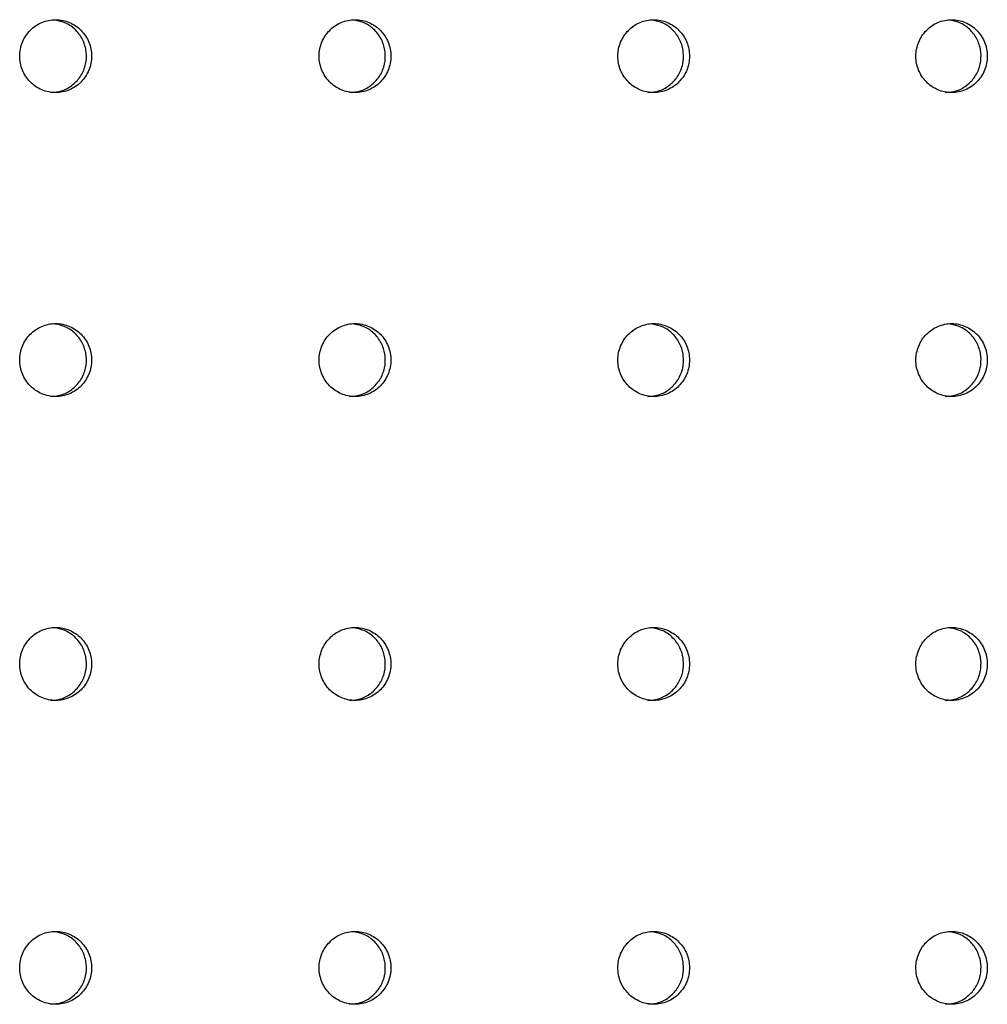
# Model space of a CAD drawing. Units: millimetres. Extents: x 26822 to 31767, y 9530 to 24486.
# Drawn here: x 30021 to 30037, y 10513 to 10529 of the extents above; entities that cross this region are included whole.
import ezdxf

# ---------------------------------------------------------------- set-up
doc = ezdxf.new("R2010")
doc.units = ezdxf.units.MM
doc.layers.get('0').update_dxf_attribs({"lineweight": 30})

msp = doc.modelspace()

# ---------------------------------------------------------------- linework, layer by layer
at = {"color": 7, "linetype": 'Continuous', "lineweight": 25}
for points, knots in [([(30021.29255, 10528.22462), (30021.33162, 10528.22462), (30021.37003, 10528.22851), (30021.44561, 10528.24375), (30021.48316, 10528.25529), (30021.55477, 10528.2854), (30021.58873, 10528.30383), (30021.653, 10528.34738), (30021.68343, 10528.37272), (30021.73797, 10528.42808), (30021.76244, 10528.45829), (30021.80566, 10528.52388), (30021.82403, 10528.5588), (30021.85351, 10528.631), (30021.86486, 10528.6688), (30021.88004, 10528.74625), (30021.8838, 10528.78518), (30021.88384, 10528.86344), (30021.88, 10528.90319), (30021.86492, 10528.98014), (30021.85376, 10529.01754), (30021.82417, 10529.09018), (30021.80566, 10529.12532), (30021.76286, 10529.19035), (30021.73844, 10529.22066), (30021.68328, 10529.27669), (30021.65335, 10529.30157), (30021.58932, 10529.34504), (30021.55478, 10529.36382), (30021.48313, 10529.39396), (30021.44627, 10529.40531), (30021.37051, 10529.42067), (30021.33132, 10529.4246), (30021.25414, 10529.42463), (30021.21579, 10529.42085), (30021.13956, 10529.40553), (30021.10216, 10529.39402), (30021.03097, 10529.36416), (30020.99665, 10529.34562), (30020.93185, 10529.30175), (30020.90204, 10529.27692), (30020.84745, 10529.22165), (30020.82246, 10529.19082), (30020.77944, 10529.12557), (30020.76125, 10529.09112), (30020.73153, 10529.01858), (30020.7201, 10528.98042), (30020.70501, 10528.90372), (30020.70115, 10528.86478), (30020.70107, 10528.78565), (30020.70488, 10528.74649), (30020.71984, 10528.66982), (30020.73114, 10528.63179), (30020.76081, 10528.559), (30020.77896, 10528.52452), (30020.82178, 10528.45932), (30020.84674, 10528.4284), (30020.90131, 10528.37296), (30020.93106, 10528.34811), (30020.99557, 10528.30426), (30021.03007, 10528.28553), (30021.13679, 10528.24055), (30021.21442, 10528.22462), (30021.29255, 10528.22462)], [0, 0, 0, 0, 0.03125, 0.03125, 0.0625, 0.0625, 0.09375, 0.09375, 0.125, 0.125, 0.15625, 0.15625, 0.1875, 0.1875, 0.21875, 0.21875, 0.25, 0.25, 0.28125, 0.28125, 0.3125, 0.3125, 0.34375, 0.34375, 0.375, 0.375, 0.40625, 0.40625, 0.4375, 0.4375, 0.46875, 0.46875, 0.5, 0.5, 0.53125, 0.53125, 0.5625, 0.5625, 0.59375, 0.59375, 0.625, 0.625, 0.65625, 0.65625, 0.6875, 0.6875, 0.71875, 0.71875, 0.75, 0.75, 0.78125, 0.78125, 0.8125, 0.8125, 0.84375, 0.84375, 0.875, 0.875, 0.90625, 0.90625, 0.9375, 0.9375, 1, 1, 1, 1]), ([(30021.20798, 10528.22462), (30021.27447, 10528.23125), (30021.40747, 10528.24451), (30021.58444, 10528.34794), (30021.71897, 10528.50024), (30021.7959, 10528.69045), (30021.80653, 10528.89532), (30021.74976, 10529.09273), (30021.63167, 10529.25833), (30021.47118, 10529.37752), (30021.34576, 10529.40412), (30021.28572, 10529.41685)], [0, 0, 0, 0, 0.11212596, 0.22425191, 0.33637795, 0.44850404, 0.56063003, 0.67275592, 0.78488187, 0.89700793, 1, 1, 1, 1]), ([(30026.21817, 10528.22462), (30026.25715, 10528.22462), (30026.29548, 10528.22851), (30026.37088, 10528.24375), (30026.40835, 10528.25529), (30026.4798, 10528.2854), (30026.51368, 10528.30383), (30026.57781, 10528.34738), (30026.60817, 10528.37272), (30026.66259, 10528.42808), (30026.68701, 10528.45829), (30026.73013, 10528.52388), (30026.74846, 10528.5588), (30026.77788, 10528.631), (30026.7892, 10528.6688), (30026.80435, 10528.74625), (30026.80809, 10528.78518), (30026.80813, 10528.86344), (30026.80431, 10528.90319), (30026.78926, 10528.98014), (30026.77812, 10529.01754), (30026.7486, 10529.09018), (30026.73013, 10529.12532), (30026.68743, 10529.19035), (30026.66306, 10529.22066), (30026.60802, 10529.27669), (30026.57816, 10529.30157), (30026.51428, 10529.34504), (30026.47982, 10529.36382), (30026.40832, 10529.39396), (30026.37154, 10529.40531), (30026.29596, 10529.42067), (30026.25686, 10529.4246), (30026.17984, 10529.42463), (30026.14157, 10529.42085), (30026.06552, 10529.40553), (30026.0282, 10529.39402), (30025.95717, 10529.36416), (30025.92292, 10529.34562), (30025.85826, 10529.30175), (30025.82852, 10529.27692), (30025.77406, 10529.22165), (30025.74912, 10529.19082), (30025.70619, 10529.12557), (30025.68804, 10529.09112), (30025.65839, 10529.01858), (30025.64698, 10528.98042), (30025.63192, 10528.90372), (30025.62807, 10528.86478), (30025.628, 10528.78565), (30025.6318, 10528.74649), (30025.64672, 10528.66982), (30025.658, 10528.63179), (30025.6876, 10528.559), (30025.70571, 10528.52452), (30025.74844, 10528.45932), (30025.77335, 10528.4284), (30025.82779, 10528.37296), (30025.85748, 10528.34811), (30025.92184, 10528.30426), (30025.95627, 10528.28553), (30026.06276, 10528.24055), (30026.14021, 10528.22462), (30026.21817, 10528.22462)], [0, 0, 0, 0, 0.03125, 0.03125, 0.0625, 0.0625, 0.09375, 0.09375, 0.125, 0.125, 0.15625, 0.15625, 0.1875, 0.1875, 0.21875, 0.21875, 0.25, 0.25, 0.28125, 0.28125, 0.3125, 0.3125, 0.34375, 0.34375, 0.375, 0.375, 0.40625, 0.40625, 0.4375, 0.4375, 0.46875, 0.46875, 0.5, 0.5, 0.53125, 0.53125, 0.5625, 0.5625, 0.59375, 0.59375, 0.625, 0.625, 0.65625, 0.65625, 0.6875, 0.6875, 0.71875, 0.71875, 0.75, 0.75, 0.78125, 0.78125, 0.8125, 0.8125, 0.84375, 0.84375, 0.875, 0.875, 0.90625, 0.90625, 0.9375, 0.9375, 1, 1, 1, 1]), ([(30026.12744, 10528.22462), (30026.19379, 10528.23125), (30026.32649, 10528.24451), (30026.50307, 10528.34794), (30026.6373, 10528.50024), (30026.71405, 10528.69045), (30026.72466, 10528.89532), (30026.66801, 10529.09273), (30026.55019, 10529.25832), (30026.39041, 10529.37731), (30026.26568, 10529.40386), (30026.20618, 10529.41652)], [0, 0, 0, 0, 0.11220307, 0.22440613, 0.33660928, 0.44881248, 0.56101558, 0.67321858, 0.78542164, 0.89762481, 1, 1, 1, 1]), ([(30031.13244, 10528.22462), (30031.17133, 10528.22462), (30031.20956, 10528.22851), (30031.28479, 10528.24375), (30031.32217, 10528.25529), (30031.39344, 10528.2854), (30031.42725, 10528.30383), (30031.49122, 10528.34738), (30031.52151, 10528.37272), (30031.5758, 10528.42808), (30031.60016, 10528.45829), (30031.64318, 10528.52388), (30031.66146, 10528.5588), (30031.69081, 10528.631), (30031.7021, 10528.6688), (30031.71721, 10528.74625), (30031.72095, 10528.78518), (30031.72099, 10528.86344), (30031.71717, 10528.90319), (30031.70216, 10528.98014), (30031.69105, 10529.01754), (30031.6616, 10529.09018), (30031.64317, 10529.12532), (30031.60058, 10529.19035), (30031.57626, 10529.22066), (30031.52136, 10529.27669), (30031.49157, 10529.30157), (30031.42784, 10529.34504), (30031.39346, 10529.36382), (30031.32213, 10529.39396), (30031.28545, 10529.40531), (30031.21004, 10529.42067), (30031.17103, 10529.4246), (30031.09421, 10529.42463), (30031.05603, 10529.42085), (30030.98015, 10529.40553), (30030.94293, 10529.39402), (30030.87206, 10529.36416), (30030.8379, 10529.34562), (30030.77339, 10529.30175), (30030.74372, 10529.27692), (30030.68938, 10529.22165), (30030.6645, 10529.19082), (30030.62168, 10529.12557), (30030.60357, 10529.09112), (30030.57399, 10529.01858), (30030.56261, 10528.98042), (30030.54759, 10528.90372), (30030.54374, 10528.86478), (30030.54367, 10528.78565), (30030.54746, 10528.74649), (30030.56235, 10528.66982), (30030.5736, 10528.63179), (30030.60313, 10528.559), (30030.6212, 10528.52452), (30030.66383, 10528.45932), (30030.68868, 10528.4284), (30030.74299, 10528.37296), (30030.7726, 10528.34811), (30030.83682, 10528.30426), (30030.87117, 10528.28553), (30030.9774, 10528.24055), (30031.05466, 10528.22462), (30031.13244, 10528.22462)], [0, 0, 0, 0, 0.03125, 0.03125, 0.0625, 0.0625, 0.09375, 0.09375, 0.125, 0.125, 0.15625, 0.15625, 0.1875, 0.1875, 0.21875, 0.21875, 0.25, 0.25, 0.28125, 0.28125, 0.3125, 0.3125, 0.34375, 0.34375, 0.375, 0.375, 0.40625, 0.40625, 0.4375, 0.4375, 0.46875, 0.46875, 0.5, 0.5, 0.53125, 0.53125, 0.5625, 0.5625, 0.59375, 0.59375, 0.625, 0.625, 0.65625, 0.65625, 0.6875, 0.6875, 0.71875, 0.71875, 0.75, 0.75, 0.78125, 0.78125, 0.8125, 0.8125, 0.84375, 0.84375, 0.875, 0.875, 0.90625, 0.90625, 0.9375, 0.9375, 1, 1, 1, 1]), ([(30031.03557, 10528.22462), (30031.10176, 10528.23125), (30031.23414, 10528.24451), (30031.4103, 10528.34794), (30031.54421, 10528.50024), (30031.62078, 10528.69045), (30031.63136, 10528.89532), (30031.57485, 10529.09274), (30031.4573, 10529.25831), (30031.29827, 10529.37711), (30031.17425, 10529.40359), (30031.11529, 10529.41618)], [0, 0, 0, 0, 0.11228064, 0.22456128, 0.336842, 0.44912277, 0.56140344, 0.67368402, 0.78596465, 0.89824539, 1, 1, 1, 1]), ([(30036.03459, 10528.22462), (30036.07338, 10528.22462), (30036.11152, 10528.22851), (30036.18656, 10528.24375), (30036.22384, 10528.25529), (30036.29493, 10528.2854), (30036.32865, 10528.30383), (30036.39246, 10528.34738), (30036.42267, 10528.37272), (30036.47682, 10528.42808), (30036.50112, 10528.45829), (30036.54403, 10528.52388), (30036.56226, 10528.5588), (30036.59153, 10528.631), (30036.6028, 10528.6688), (30036.61787, 10528.74625), (30036.6216, 10528.78518), (30036.62164, 10528.86344), (30036.61783, 10528.90319), (30036.60286, 10528.98014), (30036.59178, 10529.01754), (30036.5624, 10529.09018), (30036.54402, 10529.12532), (30036.50154, 10529.19035), (30036.47728, 10529.22066), (30036.42252, 10529.27669), (30036.39281, 10529.30157), (30036.32924, 10529.34504), (30036.29495, 10529.36382), (30036.22381, 10529.39396), (30036.18721, 10529.40531), (30036.112, 10529.42067), (30036.07309, 10529.4246), (30035.99646, 10529.42463), (30035.95838, 10529.42085), (30035.88269, 10529.40553), (30035.84556, 10529.39402), (30035.77488, 10529.36416), (30035.7408, 10529.34562), (30035.67646, 10529.30175), (30035.64686, 10529.27692), (30035.59266, 10529.22165), (30035.56785, 10529.19082), (30035.52513, 10529.12557), (30035.50707, 10529.09112), (30035.47756, 10529.01858), (30035.46621, 10528.98042), (30035.45122, 10528.90372), (30035.44739, 10528.86478), (30035.44732, 10528.78565), (30035.4511, 10528.74649), (30035.46595, 10528.66982), (30035.47717, 10528.63179), (30035.50663, 10528.559), (30035.52465, 10528.52452), (30035.56717, 10528.45932), (30035.59196, 10528.4284), (30035.64613, 10528.37296), (30035.67567, 10528.34811), (30035.73972, 10528.30426), (30035.77399, 10528.28553), (30035.87995, 10528.24055), (30035.95702, 10528.22462), (30036.03459, 10528.22462)], [0, 0, 0, 0, 0.03125, 0.03125, 0.0625, 0.0625, 0.09375, 0.09375, 0.125, 0.125, 0.15625, 0.15625, 0.1875, 0.1875, 0.21875, 0.21875, 0.25, 0.25, 0.28125, 0.28125, 0.3125, 0.3125, 0.34375, 0.34375, 0.375, 0.375, 0.40625, 0.40625, 0.4375, 0.4375, 0.46875, 0.46875, 0.5, 0.5, 0.53125, 0.53125, 0.5625, 0.5625, 0.59375, 0.59375, 0.625, 0.625, 0.65625, 0.65625, 0.6875, 0.6875, 0.71875, 0.71875, 0.75, 0.75, 0.78125, 0.78125, 0.8125, 0.8125, 0.84375, 0.84375, 0.875, 0.875, 0.90625, 0.90625, 0.9375, 0.9375, 1, 1, 1, 1]), ([(30035.93161, 10528.22462), (30035.99763, 10528.23125), (30036.12967, 10528.24451), (30036.30537, 10528.34794), (30036.43894, 10528.50024), (30036.51531, 10528.69045), (30036.52587, 10528.89532), (30036.46951, 10529.09274), (30036.35225, 10529.25829), (30036.19398, 10529.3769), (30036.07069, 10529.40333), (30036.01229, 10529.41585)], [0, 0, 0, 0, 0.11235871, 0.22471741, 0.3370762, 0.44943503, 0.56179377, 0.67415241, 0.7865111, 0.89886992, 1, 1, 1, 1]), ([(30021.29255, 10523.22462), (30021.33162, 10523.22462), (30021.37003, 10523.22851), (30021.44561, 10523.24375), (30021.48316, 10523.25529), (30021.55477, 10523.2854), (30021.58873, 10523.30383), (30021.653, 10523.34738), (30021.68343, 10523.37272), (30021.73797, 10523.42808), (30021.76244, 10523.45829), (30021.80566, 10523.52388), (30021.82403, 10523.5588), (30021.85351, 10523.631), (30021.86486, 10523.6688), (30021.88004, 10523.74625), (30021.8838, 10523.78518), (30021.88384, 10523.86344), (30021.88, 10523.90319), (30021.86492, 10523.98014), (30021.85376, 10524.01754), (30021.82417, 10524.09018), (30021.80566, 10524.12532), (30021.76286, 10524.19035), (30021.73844, 10524.22066), (30021.68328, 10524.27669), (30021.65335, 10524.30157), (30021.58932, 10524.34504), (30021.55478, 10524.36382), (30021.48313, 10524.39396), (30021.44627, 10524.40531), (30021.37051, 10524.42067), (30021.33132, 10524.4246), (30021.25414, 10524.42463), (30021.21579, 10524.42085), (30021.13956, 10524.40553), (30021.10216, 10524.39402), (30021.03097, 10524.36416), (30020.99665, 10524.34562), (30020.93185, 10524.30175), (30020.90204, 10524.27692), (30020.84745, 10524.22165), (30020.82246, 10524.19082), (30020.77944, 10524.12557), (30020.76125, 10524.09112), (30020.73153, 10524.01858), (30020.7201, 10523.98042), (30020.70501, 10523.90372), (30020.70115, 10523.86478), (30020.70107, 10523.78565), (30020.70488, 10523.74649), (30020.71984, 10523.66982), (30020.73114, 10523.63179), (30020.76081, 10523.559), (30020.77896, 10523.52452), (30020.82178, 10523.45932), (30020.84674, 10523.4284), (30020.90131, 10523.37296), (30020.93106, 10523.34811), (30020.99557, 10523.30426), (30021.03007, 10523.28553), (30021.13679, 10523.24055), (30021.21442, 10523.22462), (30021.29255, 10523.22462)], [0, 0, 0, 0, 0.03125, 0.03125, 0.0625, 0.0625, 0.09375, 0.09375, 0.125, 0.125, 0.15625, 0.15625, 0.1875, 0.1875, 0.21875, 0.21875, 0.25, 0.25, 0.28125, 0.28125, 0.3125, 0.3125, 0.34375, 0.34375, 0.375, 0.375, 0.40625, 0.40625, 0.4375, 0.4375, 0.46875, 0.46875, 0.5, 0.5, 0.53125, 0.53125, 0.5625, 0.5625, 0.59375, 0.59375, 0.625, 0.625, 0.65625, 0.65625, 0.6875, 0.6875, 0.71875, 0.71875, 0.75, 0.75, 0.78125, 0.78125, 0.8125, 0.8125, 0.84375, 0.84375, 0.875, 0.875, 0.90625, 0.90625, 0.9375, 0.9375, 1, 1, 1, 1]), ([(30021.20798, 10523.22462), (30021.27447, 10523.23125), (30021.40747, 10523.24451), (30021.58444, 10523.34794), (30021.71897, 10523.50024), (30021.7959, 10523.69045), (30021.80653, 10523.89532), (30021.74976, 10524.09273), (30021.63167, 10524.25833), (30021.47118, 10524.37752), (30021.34576, 10524.40412), (30021.28572, 10524.41685)], [0, 0, 0, 0, 0.11212596, 0.22425191, 0.33637795, 0.44850404, 0.56063003, 0.67275592, 0.78488187, 0.89700793, 1, 1, 1, 1]), ([(30026.21817, 10523.22462), (30026.25715, 10523.22462), (30026.29548, 10523.22851), (30026.37088, 10523.24375), (30026.40835, 10523.25529), (30026.4798, 10523.2854), (30026.51368, 10523.30383), (30026.57781, 10523.34738), (30026.60817, 10523.37272), (30026.66259, 10523.42808), (30026.68701, 10523.45829), (30026.73013, 10523.52388), (30026.74846, 10523.5588), (30026.77788, 10523.631), (30026.7892, 10523.6688), (30026.80435, 10523.74625), (30026.80809, 10523.78518), (30026.80813, 10523.86344), (30026.80431, 10523.90319), (30026.78926, 10523.98014), (30026.77812, 10524.01754), (30026.7486, 10524.09018), (30026.73013, 10524.12532), (30026.68743, 10524.19035), (30026.66306, 10524.22066), (30026.60802, 10524.27669), (30026.57816, 10524.30157), (30026.51428, 10524.34504), (30026.47982, 10524.36382), (30026.40832, 10524.39396), (30026.37154, 10524.40531), (30026.29596, 10524.42067), (30026.25686, 10524.4246), (30026.17984, 10524.42463), (30026.14157, 10524.42085), (30026.06552, 10524.40553), (30026.0282, 10524.39402), (30025.95717, 10524.36416), (30025.92292, 10524.34562), (30025.85826, 10524.30175), (30025.82852, 10524.27692), (30025.77406, 10524.22165), (30025.74912, 10524.19082), (30025.70619, 10524.12557), (30025.68804, 10524.09112), (30025.65839, 10524.01858), (30025.64698, 10523.98042), (30025.63192, 10523.90372), (30025.62807, 10523.86478), (30025.628, 10523.78565), (30025.6318, 10523.74649), (30025.64672, 10523.66982), (30025.658, 10523.63179), (30025.6876, 10523.559), (30025.70571, 10523.52452), (30025.74844, 10523.45932), (30025.77335, 10523.4284), (30025.82779, 10523.37296), (30025.85748, 10523.34811), (30025.92184, 10523.30426), (30025.95627, 10523.28553), (30026.06276, 10523.24055), (30026.14021, 10523.22462), (30026.21817, 10523.22462)], [0, 0, 0, 0, 0.03125, 0.03125, 0.0625, 0.0625, 0.09375, 0.09375, 0.125, 0.125, 0.15625, 0.15625, 0.1875, 0.1875, 0.21875, 0.21875, 0.25, 0.25, 0.28125, 0.28125, 0.3125, 0.3125, 0.34375, 0.34375, 0.375, 0.375, 0.40625, 0.40625, 0.4375, 0.4375, 0.46875, 0.46875, 0.5, 0.5, 0.53125, 0.53125, 0.5625, 0.5625, 0.59375, 0.59375, 0.625, 0.625, 0.65625, 0.65625, 0.6875, 0.6875, 0.71875, 0.71875, 0.75, 0.75, 0.78125, 0.78125, 0.8125, 0.8125, 0.84375, 0.84375, 0.875, 0.875, 0.90625, 0.90625, 0.9375, 0.9375, 1, 1, 1, 1]), ([(30026.12744, 10523.22462), (30026.19379, 10523.23125), (30026.32649, 10523.24451), (30026.50307, 10523.34794), (30026.6373, 10523.50024), (30026.71405, 10523.69045), (30026.72466, 10523.89532), (30026.66801, 10524.09273), (30026.55019, 10524.25832), (30026.39041, 10524.37731), (30026.26568, 10524.40386), (30026.20618, 10524.41652)], [0, 0, 0, 0, 0.11220307, 0.22440613, 0.33660928, 0.44881248, 0.56101558, 0.67321858, 0.78542164, 0.89762481, 1, 1, 1, 1]), ([(30031.13244, 10523.22462), (30031.17133, 10523.22462), (30031.20956, 10523.22851), (30031.28479, 10523.24375), (30031.32217, 10523.25529), (30031.39344, 10523.2854), (30031.42725, 10523.30383), (30031.49122, 10523.34738), (30031.52151, 10523.37272), (30031.5758, 10523.42808), (30031.60016, 10523.45829), (30031.64318, 10523.52388), (30031.66146, 10523.5588), (30031.69081, 10523.631), (30031.7021, 10523.6688), (30031.71721, 10523.74625), (30031.72095, 10523.78518), (30031.72099, 10523.86344), (30031.71717, 10523.90319), (30031.70216, 10523.98014), (30031.69105, 10524.01754), (30031.6616, 10524.09018), (30031.64317, 10524.12532), (30031.60058, 10524.19035), (30031.57626, 10524.22066), (30031.52136, 10524.27669), (30031.49157, 10524.30157), (30031.42784, 10524.34504), (30031.39346, 10524.36382), (30031.32213, 10524.39396), (30031.28545, 10524.40531), (30031.21004, 10524.42067), (30031.17103, 10524.4246), (30031.09421, 10524.42463), (30031.05603, 10524.42085), (30030.98015, 10524.40553), (30030.94293, 10524.39402), (30030.87206, 10524.36416), (30030.8379, 10524.34562), (30030.77339, 10524.30175), (30030.74372, 10524.27692), (30030.68938, 10524.22165), (30030.6645, 10524.19082), (30030.62168, 10524.12557), (30030.60357, 10524.09112), (30030.57399, 10524.01858), (30030.56261, 10523.98042), (30030.54759, 10523.90372), (30030.54374, 10523.86478), (30030.54367, 10523.78565), (30030.54746, 10523.74649), (30030.56235, 10523.66982), (30030.5736, 10523.63179), (30030.60313, 10523.559), (30030.6212, 10523.52452), (30030.66383, 10523.45932), (30030.68868, 10523.4284), (30030.74299, 10523.37296), (30030.7726, 10523.34811), (30030.83682, 10523.30426), (30030.87117, 10523.28553), (30030.9774, 10523.24055), (30031.05466, 10523.22462), (30031.13244, 10523.22462)], [0, 0, 0, 0, 0.03125, 0.03125, 0.0625, 0.0625, 0.09375, 0.09375, 0.125, 0.125, 0.15625, 0.15625, 0.1875, 0.1875, 0.21875, 0.21875, 0.25, 0.25, 0.28125, 0.28125, 0.3125, 0.3125, 0.34375, 0.34375, 0.375, 0.375, 0.40625, 0.40625, 0.4375, 0.4375, 0.46875, 0.46875, 0.5, 0.5, 0.53125, 0.53125, 0.5625, 0.5625, 0.59375, 0.59375, 0.625, 0.625, 0.65625, 0.65625, 0.6875, 0.6875, 0.71875, 0.71875, 0.75, 0.75, 0.78125, 0.78125, 0.8125, 0.8125, 0.84375, 0.84375, 0.875, 0.875, 0.90625, 0.90625, 0.9375, 0.9375, 1, 1, 1, 1]), ([(30031.03557, 10523.22462), (30031.10176, 10523.23125), (30031.23414, 10523.24451), (30031.4103, 10523.34794), (30031.54421, 10523.50024), (30031.62078, 10523.69045), (30031.63136, 10523.89532), (30031.57485, 10524.09274), (30031.4573, 10524.25831), (30031.29827, 10524.37711), (30031.17425, 10524.40359), (30031.11529, 10524.41618)], [0, 0, 0, 0, 0.11228064, 0.22456128, 0.336842, 0.44912277, 0.56140344, 0.67368402, 0.78596465, 0.89824539, 1, 1, 1, 1]), ([(30036.03459, 10523.22462), (30036.07338, 10523.22462), (30036.11152, 10523.22851), (30036.18656, 10523.24375), (30036.22384, 10523.25529), (30036.29493, 10523.2854), (30036.32865, 10523.30383), (30036.39246, 10523.34738), (30036.42267, 10523.37272), (30036.47682, 10523.42808), (30036.50112, 10523.45829), (30036.54403, 10523.52388), (30036.56226, 10523.5588), (30036.59153, 10523.631), (30036.6028, 10523.6688), (30036.61787, 10523.74625), (30036.6216, 10523.78518), (30036.62164, 10523.86344), (30036.61783, 10523.90319), (30036.60286, 10523.98014), (30036.59178, 10524.01754), (30036.5624, 10524.09018), (30036.54402, 10524.12532), (30036.50154, 10524.19035), (30036.47728, 10524.22066), (30036.42252, 10524.27669), (30036.39281, 10524.30157), (30036.32924, 10524.34504), (30036.29495, 10524.36382), (30036.22381, 10524.39396), (30036.18721, 10524.40531), (30036.112, 10524.42067), (30036.07309, 10524.4246), (30035.99646, 10524.42463), (30035.95838, 10524.42085), (30035.88269, 10524.40553), (30035.84556, 10524.39402), (30035.77488, 10524.36416), (30035.7408, 10524.34562), (30035.67646, 10524.30175), (30035.64686, 10524.27692), (30035.59266, 10524.22165), (30035.56785, 10524.19082), (30035.52513, 10524.12557), (30035.50707, 10524.09112), (30035.47756, 10524.01858), (30035.46621, 10523.98042), (30035.45122, 10523.90372), (30035.44739, 10523.86478), (30035.44732, 10523.78565), (30035.4511, 10523.74649), (30035.46595, 10523.66982), (30035.47717, 10523.63179), (30035.50663, 10523.559), (30035.52465, 10523.52452), (30035.56717, 10523.45932), (30035.59196, 10523.4284), (30035.64613, 10523.37296), (30035.67567, 10523.34811), (30035.73972, 10523.30426), (30035.77399, 10523.28553), (30035.87995, 10523.24055), (30035.95702, 10523.22462), (30036.03459, 10523.22462)], [0, 0, 0, 0, 0.03125, 0.03125, 0.0625, 0.0625, 0.09375, 0.09375, 0.125, 0.125, 0.15625, 0.15625, 0.1875, 0.1875, 0.21875, 0.21875, 0.25, 0.25, 0.28125, 0.28125, 0.3125, 0.3125, 0.34375, 0.34375, 0.375, 0.375, 0.40625, 0.40625, 0.4375, 0.4375, 0.46875, 0.46875, 0.5, 0.5, 0.53125, 0.53125, 0.5625, 0.5625, 0.59375, 0.59375, 0.625, 0.625, 0.65625, 0.65625, 0.6875, 0.6875, 0.71875, 0.71875, 0.75, 0.75, 0.78125, 0.78125, 0.8125, 0.8125, 0.84375, 0.84375, 0.875, 0.875, 0.90625, 0.90625, 0.9375, 0.9375, 1, 1, 1, 1]), ([(30035.93161, 10523.22462), (30035.99763, 10523.23125), (30036.12967, 10523.24451), (30036.30537, 10523.34794), (30036.43894, 10523.50024), (30036.51531, 10523.69045), (30036.52587, 10523.89532), (30036.46951, 10524.09274), (30036.35225, 10524.25829), (30036.19398, 10524.3769), (30036.07069, 10524.40333), (30036.01229, 10524.41585)], [0, 0, 0, 0, 0.11235871, 0.22471741, 0.3370762, 0.44943503, 0.56179377, 0.67415241, 0.7865111, 0.89886992, 1, 1, 1, 1]), ([(30021.29255, 10518.22462), (30021.33162, 10518.22462), (30021.37003, 10518.22851), (30021.44561, 10518.24375), (30021.48316, 10518.25529), (30021.55477, 10518.2854), (30021.58873, 10518.30383), (30021.653, 10518.34738), (30021.68343, 10518.37272), (30021.73797, 10518.42808), (30021.76244, 10518.45829), (30021.80566, 10518.52388), (30021.82403, 10518.5588), (30021.85351, 10518.631), (30021.86486, 10518.6688), (30021.88004, 10518.74625), (30021.8838, 10518.78518), (30021.88384, 10518.86344), (30021.88, 10518.90319), (30021.86492, 10518.98014), (30021.85376, 10519.01754), (30021.82417, 10519.09018), (30021.80566, 10519.12532), (30021.76286, 10519.19035), (30021.73844, 10519.22066), (30021.68328, 10519.27669), (30021.65335, 10519.30157), (30021.58932, 10519.34504), (30021.55478, 10519.36382), (30021.48313, 10519.39396), (30021.44627, 10519.40531), (30021.37051, 10519.42067), (30021.33132, 10519.4246), (30021.25414, 10519.42463), (30021.21579, 10519.42085), (30021.13956, 10519.40553), (30021.10216, 10519.39402), (30021.03097, 10519.36416), (30020.99665, 10519.34562), (30020.93185, 10519.30175), (30020.90204, 10519.27692), (30020.84745, 10519.22165), (30020.82246, 10519.19082), (30020.77944, 10519.12557), (30020.76125, 10519.09112), (30020.73153, 10519.01858), (30020.7201, 10518.98042), (30020.70501, 10518.90372), (30020.70115, 10518.86478), (30020.70107, 10518.78565), (30020.70488, 10518.74649), (30020.71984, 10518.66982), (30020.73114, 10518.63179), (30020.76081, 10518.559), (30020.77896, 10518.52452), (30020.82178, 10518.45932), (30020.84674, 10518.4284), (30020.90131, 10518.37296), (30020.93106, 10518.34811), (30020.99557, 10518.30426), (30021.03007, 10518.28553), (30021.13679, 10518.24055), (30021.21442, 10518.22462), (30021.29255, 10518.22462)], [0, 0, 0, 0, 0.03125, 0.03125, 0.0625, 0.0625, 0.09375, 0.09375, 0.125, 0.125, 0.15625, 0.15625, 0.1875, 0.1875, 0.21875, 0.21875, 0.25, 0.25, 0.28125, 0.28125, 0.3125, 0.3125, 0.34375, 0.34375, 0.375, 0.375, 0.40625, 0.40625, 0.4375, 0.4375, 0.46875, 0.46875, 0.5, 0.5, 0.53125, 0.53125, 0.5625, 0.5625, 0.59375, 0.59375, 0.625, 0.625, 0.65625, 0.65625, 0.6875, 0.6875, 0.71875, 0.71875, 0.75, 0.75, 0.78125, 0.78125, 0.8125, 0.8125, 0.84375, 0.84375, 0.875, 0.875, 0.90625, 0.90625, 0.9375, 0.9375, 1, 1, 1, 1]), ([(30021.20798, 10518.22462), (30021.27447, 10518.23125), (30021.40747, 10518.24451), (30021.58444, 10518.34794), (30021.71897, 10518.50024), (30021.7959, 10518.69045), (30021.80653, 10518.89532), (30021.74976, 10519.09273), (30021.63167, 10519.25833), (30021.47118, 10519.37752), (30021.34576, 10519.40412), (30021.28572, 10519.41685)], [0, 0, 0, 0, 0.11212596, 0.22425191, 0.33637795, 0.44850404, 0.56063003, 0.67275592, 0.78488187, 0.89700793, 1, 1, 1, 1]), ([(30026.21817, 10518.22462), (30026.25715, 10518.22462), (30026.29548, 10518.22851), (30026.37088, 10518.24375), (30026.40835, 10518.25529), (30026.4798, 10518.2854), (30026.51368, 10518.30383), (30026.57781, 10518.34738), (30026.60817, 10518.37272), (30026.66259, 10518.42808), (30026.68701, 10518.45829), (30026.73013, 10518.52388), (30026.74846, 10518.5588), (30026.77788, 10518.631), (30026.7892, 10518.6688), (30026.80435, 10518.74625), (30026.80809, 10518.78518), (30026.80813, 10518.86344), (30026.80431, 10518.90319), (30026.78926, 10518.98014), (30026.77812, 10519.01754), (30026.7486, 10519.09018), (30026.73013, 10519.12532), (30026.68743, 10519.19035), (30026.66306, 10519.22066), (30026.60802, 10519.27669), (30026.57816, 10519.30157), (30026.51428, 10519.34504), (30026.47982, 10519.36382), (30026.40832, 10519.39396), (30026.37154, 10519.40531), (30026.29596, 10519.42067), (30026.25686, 10519.4246), (30026.17984, 10519.42463), (30026.14157, 10519.42085), (30026.06552, 10519.40553), (30026.0282, 10519.39402), (30025.95717, 10519.36416), (30025.92292, 10519.34562), (30025.85826, 10519.30175), (30025.82852, 10519.27692), (30025.77406, 10519.22165), (30025.74912, 10519.19082), (30025.70619, 10519.12557), (30025.68804, 10519.09112), (30025.65839, 10519.01858), (30025.64698, 10518.98042), (30025.63192, 10518.90372), (30025.62807, 10518.86478), (30025.628, 10518.78565), (30025.6318, 10518.74649), (30025.64672, 10518.66982), (30025.658, 10518.63179), (30025.6876, 10518.559), (30025.70571, 10518.52452), (30025.74844, 10518.45932), (30025.77335, 10518.4284), (30025.82779, 10518.37296), (30025.85748, 10518.34811), (30025.92184, 10518.30426), (30025.95627, 10518.28553), (30026.06276, 10518.24055), (30026.14021, 10518.22462), (30026.21817, 10518.22462)], [0, 0, 0, 0, 0.03125, 0.03125, 0.0625, 0.0625, 0.09375, 0.09375, 0.125, 0.125, 0.15625, 0.15625, 0.1875, 0.1875, 0.21875, 0.21875, 0.25, 0.25, 0.28125, 0.28125, 0.3125, 0.3125, 0.34375, 0.34375, 0.375, 0.375, 0.40625, 0.40625, 0.4375, 0.4375, 0.46875, 0.46875, 0.5, 0.5, 0.53125, 0.53125, 0.5625, 0.5625, 0.59375, 0.59375, 0.625, 0.625, 0.65625, 0.65625, 0.6875, 0.6875, 0.71875, 0.71875, 0.75, 0.75, 0.78125, 0.78125, 0.8125, 0.8125, 0.84375, 0.84375, 0.875, 0.875, 0.90625, 0.90625, 0.9375, 0.9375, 1, 1, 1, 1]), ([(30026.12744, 10518.22462), (30026.19379, 10518.23125), (30026.32649, 10518.24451), (30026.50307, 10518.34794), (30026.6373, 10518.50024), (30026.71405, 10518.69045), (30026.72466, 10518.89532), (30026.66801, 10519.09273), (30026.55019, 10519.25832), (30026.39041, 10519.37731), (30026.26568, 10519.40386), (30026.20618, 10519.41652)], [0, 0, 0, 0, 0.11220307, 0.22440613, 0.33660928, 0.44881248, 0.56101558, 0.67321858, 0.78542164, 0.89762481, 1, 1, 1, 1]), ([(30031.13244, 10518.22462), (30031.17133, 10518.22462), (30031.20956, 10518.22851), (30031.28479, 10518.24375), (30031.32217, 10518.25529), (30031.39344, 10518.2854), (30031.42725, 10518.30383), (30031.49122, 10518.34738), (30031.52151, 10518.37272), (30031.5758, 10518.42808), (30031.60016, 10518.45829), (30031.64318, 10518.52388), (30031.66146, 10518.5588), (30031.69081, 10518.631), (30031.7021, 10518.6688), (30031.71721, 10518.74625), (30031.72095, 10518.78518), (30031.72099, 10518.86344), (30031.71717, 10518.90319), (30031.70216, 10518.98014), (30031.69105, 10519.01754), (30031.6616, 10519.09018), (30031.64317, 10519.12532), (30031.60058, 10519.19035), (30031.57626, 10519.22066), (30031.52136, 10519.27669), (30031.49157, 10519.30157), (30031.42784, 10519.34504), (30031.39346, 10519.36382), (30031.32213, 10519.39396), (30031.28545, 10519.40531), (30031.21004, 10519.42067), (30031.17103, 10519.4246), (30031.09421, 10519.42463), (30031.05603, 10519.42085), (30030.98015, 10519.40553), (30030.94293, 10519.39402), (30030.87206, 10519.36416), (30030.8379, 10519.34562), (30030.77339, 10519.30175), (30030.74372, 10519.27692), (30030.68938, 10519.22165), (30030.6645, 10519.19082), (30030.62168, 10519.12557), (30030.60357, 10519.09112), (30030.57399, 10519.01858), (30030.56261, 10518.98042), (30030.54759, 10518.90372), (30030.54374, 10518.86478), (30030.54367, 10518.78565), (30030.54746, 10518.74649), (30030.56235, 10518.66982), (30030.5736, 10518.63179), (30030.60313, 10518.559), (30030.6212, 10518.52452), (30030.66383, 10518.45932), (30030.68868, 10518.4284), (30030.74299, 10518.37296), (30030.7726, 10518.34811), (30030.83682, 10518.30426), (30030.87117, 10518.28553), (30030.9774, 10518.24055), (30031.05466, 10518.22462), (30031.13244, 10518.22462)], [0, 0, 0, 0, 0.03125, 0.03125, 0.0625, 0.0625, 0.09375, 0.09375, 0.125, 0.125, 0.15625, 0.15625, 0.1875, 0.1875, 0.21875, 0.21875, 0.25, 0.25, 0.28125, 0.28125, 0.3125, 0.3125, 0.34375, 0.34375, 0.375, 0.375, 0.40625, 0.40625, 0.4375, 0.4375, 0.46875, 0.46875, 0.5, 0.5, 0.53125, 0.53125, 0.5625, 0.5625, 0.59375, 0.59375, 0.625, 0.625, 0.65625, 0.65625, 0.6875, 0.6875, 0.71875, 0.71875, 0.75, 0.75, 0.78125, 0.78125, 0.8125, 0.8125, 0.84375, 0.84375, 0.875, 0.875, 0.90625, 0.90625, 0.9375, 0.9375, 1, 1, 1, 1]), ([(30031.03557, 10518.22462), (30031.10176, 10518.23125), (30031.23414, 10518.24451), (30031.4103, 10518.34794), (30031.54421, 10518.50024), (30031.62078, 10518.69045), (30031.63136, 10518.89532), (30031.57485, 10519.09274), (30031.4573, 10519.25831), (30031.29827, 10519.37711), (30031.17425, 10519.40359), (30031.11529, 10519.41618)], [0, 0, 0, 0, 0.11228064, 0.22456128, 0.336842, 0.44912277, 0.56140344, 0.67368402, 0.78596465, 0.89824539, 1, 1, 1, 1]), ([(30036.03459, 10518.22462), (30036.07338, 10518.22462), (30036.11152, 10518.22851), (30036.18656, 10518.24375), (30036.22384, 10518.25529), (30036.29493, 10518.2854), (30036.32865, 10518.30383), (30036.39246, 10518.34738), (30036.42267, 10518.37272), (30036.47682, 10518.42808), (30036.50112, 10518.45829), (30036.54403, 10518.52388), (30036.56226, 10518.5588), (30036.59153, 10518.631), (30036.6028, 10518.6688), (30036.61787, 10518.74625), (30036.6216, 10518.78518), (30036.62164, 10518.86344), (30036.61783, 10518.90319), (30036.60286, 10518.98014), (30036.59178, 10519.01754), (30036.5624, 10519.09018), (30036.54402, 10519.12532), (30036.50154, 10519.19035), (30036.47728, 10519.22066), (30036.42252, 10519.27669), (30036.39281, 10519.30157), (30036.32924, 10519.34504), (30036.29495, 10519.36382), (30036.22381, 10519.39396), (30036.18721, 10519.40531), (30036.112, 10519.42067), (30036.07309, 10519.4246), (30035.99646, 10519.42463), (30035.95838, 10519.42085), (30035.88269, 10519.40553), (30035.84556, 10519.39402), (30035.77488, 10519.36416), (30035.7408, 10519.34562), (30035.67646, 10519.30175), (30035.64686, 10519.27692), (30035.59266, 10519.22165), (30035.56785, 10519.19082), (30035.52513, 10519.12557), (30035.50707, 10519.09112), (30035.47756, 10519.01858), (30035.46621, 10518.98042), (30035.45122, 10518.90372), (30035.44739, 10518.86478), (30035.44732, 10518.78565), (30035.4511, 10518.74649), (30035.46595, 10518.66982), (30035.47717, 10518.63179), (30035.50663, 10518.559), (30035.52465, 10518.52452), (30035.56717, 10518.45932), (30035.59196, 10518.4284), (30035.64613, 10518.37296), (30035.67567, 10518.34811), (30035.73972, 10518.30426), (30035.77399, 10518.28553), (30035.87995, 10518.24055), (30035.95702, 10518.22462), (30036.03459, 10518.22462)], [0, 0, 0, 0, 0.03125, 0.03125, 0.0625, 0.0625, 0.09375, 0.09375, 0.125, 0.125, 0.15625, 0.15625, 0.1875, 0.1875, 0.21875, 0.21875, 0.25, 0.25, 0.28125, 0.28125, 0.3125, 0.3125, 0.34375, 0.34375, 0.375, 0.375, 0.40625, 0.40625, 0.4375, 0.4375, 0.46875, 0.46875, 0.5, 0.5, 0.53125, 0.53125, 0.5625, 0.5625, 0.59375, 0.59375, 0.625, 0.625, 0.65625, 0.65625, 0.6875, 0.6875, 0.71875, 0.71875, 0.75, 0.75, 0.78125, 0.78125, 0.8125, 0.8125, 0.84375, 0.84375, 0.875, 0.875, 0.90625, 0.90625, 0.9375, 0.9375, 1, 1, 1, 1]), ([(30035.93161, 10518.22462), (30035.99763, 10518.23125), (30036.12967, 10518.24451), (30036.30537, 10518.34794), (30036.43894, 10518.50024), (30036.51531, 10518.69045), (30036.52587, 10518.89532), (30036.46951, 10519.09274), (30036.35225, 10519.25829), (30036.19398, 10519.3769), (30036.07069, 10519.40333), (30036.01229, 10519.41585)], [0, 0, 0, 0, 0.11235871, 0.22471741, 0.3370762, 0.44943503, 0.56179377, 0.67415241, 0.7865111, 0.89886992, 1, 1, 1, 1]), ([(30021.29255, 10513.22462), (30021.33162, 10513.22462), (30021.37003, 10513.22851), (30021.44561, 10513.24375), (30021.48316, 10513.25529), (30021.55477, 10513.2854), (30021.58873, 10513.30383), (30021.653, 10513.34738), (30021.68343, 10513.37272), (30021.73797, 10513.42808), (30021.76244, 10513.45829), (30021.80566, 10513.52388), (30021.82403, 10513.5588), (30021.85351, 10513.631), (30021.86486, 10513.6688), (30021.88004, 10513.74625), (30021.8838, 10513.78518), (30021.88384, 10513.86344), (30021.88, 10513.90319), (30021.86492, 10513.98014), (30021.85376, 10514.01754), (30021.82417, 10514.09018), (30021.80566, 10514.12532), (30021.76286, 10514.19035), (30021.73844, 10514.22066), (30021.68328, 10514.27669), (30021.65335, 10514.30157), (30021.58932, 10514.34504), (30021.55478, 10514.36382), (30021.48313, 10514.39396), (30021.44627, 10514.40531), (30021.37051, 10514.42067), (30021.33132, 10514.4246), (30021.25414, 10514.42463), (30021.21579, 10514.42085), (30021.13956, 10514.40553), (30021.10216, 10514.39402), (30021.03097, 10514.36416), (30020.99665, 10514.34562), (30020.93185, 10514.30175), (30020.90204, 10514.27692), (30020.84745, 10514.22165), (30020.82246, 10514.19082), (30020.77944, 10514.12557), (30020.76125, 10514.09112), (30020.73153, 10514.01858), (30020.7201, 10513.98042), (30020.70501, 10513.90372), (30020.70115, 10513.86478), (30020.70107, 10513.78565), (30020.70488, 10513.74649), (30020.71984, 10513.66982), (30020.73114, 10513.63179), (30020.76081, 10513.559), (30020.77896, 10513.52452), (30020.82178, 10513.45932), (30020.84674, 10513.4284), (30020.90131, 10513.37296), (30020.93106, 10513.34811), (30020.99557, 10513.30426), (30021.03007, 10513.28553), (30021.13679, 10513.24055), (30021.21442, 10513.22462), (30021.29255, 10513.22462)], [0, 0, 0, 0, 0.03125, 0.03125, 0.0625, 0.0625, 0.09375, 0.09375, 0.125, 0.125, 0.15625, 0.15625, 0.1875, 0.1875, 0.21875, 0.21875, 0.25, 0.25, 0.28125, 0.28125, 0.3125, 0.3125, 0.34375, 0.34375, 0.375, 0.375, 0.40625, 0.40625, 0.4375, 0.4375, 0.46875, 0.46875, 0.5, 0.5, 0.53125, 0.53125, 0.5625, 0.5625, 0.59375, 0.59375, 0.625, 0.625, 0.65625, 0.65625, 0.6875, 0.6875, 0.71875, 0.71875, 0.75, 0.75, 0.78125, 0.78125, 0.8125, 0.8125, 0.84375, 0.84375, 0.875, 0.875, 0.90625, 0.90625, 0.9375, 0.9375, 1, 1, 1, 1]), ([(30021.20798, 10513.22462), (30021.27447, 10513.23125), (30021.40747, 10513.24451), (30021.58444, 10513.34794), (30021.71897, 10513.50024), (30021.7959, 10513.69045), (30021.80653, 10513.89532), (30021.74976, 10514.09273), (30021.63167, 10514.25833), (30021.47118, 10514.37752), (30021.34576, 10514.40412), (30021.28572, 10514.41685)], [0, 0, 0, 0, 0.11212596, 0.22425191, 0.33637795, 0.44850404, 0.56063003, 0.67275592, 0.78488187, 0.89700793, 1, 1, 1, 1]), ([(30026.21817, 10513.22462), (30026.25715, 10513.22462), (30026.29548, 10513.22851), (30026.37088, 10513.24375), (30026.40835, 10513.25529), (30026.4798, 10513.2854), (30026.51368, 10513.30383), (30026.57781, 10513.34738), (30026.60817, 10513.37272), (30026.66259, 10513.42808), (30026.68701, 10513.45829), (30026.73013, 10513.52388), (30026.74846, 10513.5588), (30026.77788, 10513.631), (30026.7892, 10513.6688), (30026.80435, 10513.74625), (30026.80809, 10513.78518), (30026.80813, 10513.86344), (30026.80431, 10513.90319), (30026.78926, 10513.98014), (30026.77812, 10514.01754), (30026.7486, 10514.09018), (30026.73013, 10514.12532), (30026.68743, 10514.19035), (30026.66306, 10514.22066), (30026.60802, 10514.27669), (30026.57816, 10514.30157), (30026.51428, 10514.34504), (30026.47982, 10514.36382), (30026.40832, 10514.39396), (30026.37154, 10514.40531), (30026.29596, 10514.42067), (30026.25686, 10514.4246), (30026.17984, 10514.42463), (30026.14157, 10514.42085), (30026.06552, 10514.40553), (30026.0282, 10514.39402), (30025.95717, 10514.36416), (30025.92292, 10514.34562), (30025.85826, 10514.30175), (30025.82852, 10514.27692), (30025.77406, 10514.22165), (30025.74912, 10514.19082), (30025.70619, 10514.12557), (30025.68804, 10514.09112), (30025.65839, 10514.01858), (30025.64698, 10513.98042), (30025.63192, 10513.90372), (30025.62807, 10513.86478), (30025.628, 10513.78565), (30025.6318, 10513.74649), (30025.64672, 10513.66982), (30025.658, 10513.63179), (30025.6876, 10513.559), (30025.70571, 10513.52452), (30025.74844, 10513.45932), (30025.77335, 10513.4284), (30025.82779, 10513.37296), (30025.85748, 10513.34811), (30025.92184, 10513.30426), (30025.95627, 10513.28553), (30026.06276, 10513.24055), (30026.14021, 10513.22462), (30026.21817, 10513.22462)], [0, 0, 0, 0, 0.03125, 0.03125, 0.0625, 0.0625, 0.09375, 0.09375, 0.125, 0.125, 0.15625, 0.15625, 0.1875, 0.1875, 0.21875, 0.21875, 0.25, 0.25, 0.28125, 0.28125, 0.3125, 0.3125, 0.34375, 0.34375, 0.375, 0.375, 0.40625, 0.40625, 0.4375, 0.4375, 0.46875, 0.46875, 0.5, 0.5, 0.53125, 0.53125, 0.5625, 0.5625, 0.59375, 0.59375, 0.625, 0.625, 0.65625, 0.65625, 0.6875, 0.6875, 0.71875, 0.71875, 0.75, 0.75, 0.78125, 0.78125, 0.8125, 0.8125, 0.84375, 0.84375, 0.875, 0.875, 0.90625, 0.90625, 0.9375, 0.9375, 1, 1, 1, 1]), ([(30026.12744, 10513.22462), (30026.19379, 10513.23125), (30026.32649, 10513.24451), (30026.50307, 10513.34794), (30026.6373, 10513.50024), (30026.71405, 10513.69045), (30026.72466, 10513.89532), (30026.66801, 10514.09273), (30026.55019, 10514.25832), (30026.39041, 10514.37731), (30026.26568, 10514.40386), (30026.20618, 10514.41652)], [0, 0, 0, 0, 0.11220307, 0.22440613, 0.33660928, 0.44881248, 0.56101558, 0.67321858, 0.78542164, 0.89762481, 1, 1, 1, 1]), ([(30031.13244, 10513.22462), (30031.17133, 10513.22462), (30031.20956, 10513.22851), (30031.28479, 10513.24375), (30031.32217, 10513.25529), (30031.39344, 10513.2854), (30031.42725, 10513.30383), (30031.49122, 10513.34738), (30031.52151, 10513.37272), (30031.5758, 10513.42808), (30031.60016, 10513.45829), (30031.64318, 10513.52388), (30031.66146, 10513.5588), (30031.69081, 10513.631), (30031.7021, 10513.6688), (30031.71721, 10513.74625), (30031.72095, 10513.78518), (30031.72099, 10513.86344), (30031.71717, 10513.90319), (30031.70216, 10513.98014), (30031.69105, 10514.01754), (30031.6616, 10514.09018), (30031.64317, 10514.12532), (30031.60058, 10514.19035), (30031.57626, 10514.22066), (30031.52136, 10514.27669), (30031.49157, 10514.30157), (30031.42784, 10514.34504), (30031.39346, 10514.36382), (30031.32213, 10514.39396), (30031.28545, 10514.40531), (30031.21004, 10514.42067), (30031.17103, 10514.4246), (30031.09421, 10514.42463), (30031.05603, 10514.42085), (30030.98015, 10514.40553), (30030.94293, 10514.39402), (30030.87206, 10514.36416), (30030.8379, 10514.34562), (30030.77339, 10514.30175), (30030.74372, 10514.27692), (30030.68938, 10514.22165), (30030.6645, 10514.19082), (30030.62168, 10514.12557), (30030.60357, 10514.09112), (30030.57399, 10514.01858), (30030.56261, 10513.98042), (30030.54759, 10513.90372), (30030.54374, 10513.86478), (30030.54367, 10513.78565), (30030.54746, 10513.74649), (30030.56235, 10513.66982), (30030.5736, 10513.63179), (30030.60313, 10513.559), (30030.6212, 10513.52452), (30030.66383, 10513.45932), (30030.68868, 10513.4284), (30030.74299, 10513.37296), (30030.7726, 10513.34811), (30030.83682, 10513.30426), (30030.87117, 10513.28553), (30030.9774, 10513.24055), (30031.05466, 10513.22462), (30031.13244, 10513.22462)], [0, 0, 0, 0, 0.03125, 0.03125, 0.0625, 0.0625, 0.09375, 0.09375, 0.125, 0.125, 0.15625, 0.15625, 0.1875, 0.1875, 0.21875, 0.21875, 0.25, 0.25, 0.28125, 0.28125, 0.3125, 0.3125, 0.34375, 0.34375, 0.375, 0.375, 0.40625, 0.40625, 0.4375, 0.4375, 0.46875, 0.46875, 0.5, 0.5, 0.53125, 0.53125, 0.5625, 0.5625, 0.59375, 0.59375, 0.625, 0.625, 0.65625, 0.65625, 0.6875, 0.6875, 0.71875, 0.71875, 0.75, 0.75, 0.78125, 0.78125, 0.8125, 0.8125, 0.84375, 0.84375, 0.875, 0.875, 0.90625, 0.90625, 0.9375, 0.9375, 1, 1, 1, 1]), ([(30031.03557, 10513.22462), (30031.10176, 10513.23125), (30031.23414, 10513.24451), (30031.4103, 10513.34794), (30031.54421, 10513.50024), (30031.62078, 10513.69045), (30031.63136, 10513.89532), (30031.57485, 10514.09274), (30031.4573, 10514.25831), (30031.29827, 10514.37711), (30031.17425, 10514.40359), (30031.11529, 10514.41618)], [0, 0, 0, 0, 0.11228064, 0.22456128, 0.336842, 0.44912277, 0.56140344, 0.67368402, 0.78596465, 0.89824539, 1, 1, 1, 1]), ([(30036.03459, 10513.22462), (30036.07338, 10513.22462), (30036.11152, 10513.22851), (30036.18656, 10513.24375), (30036.22384, 10513.25529), (30036.29493, 10513.2854), (30036.32865, 10513.30383), (30036.39246, 10513.34738), (30036.42267, 10513.37272), (30036.47682, 10513.42808), (30036.50112, 10513.45829), (30036.54403, 10513.52388), (30036.56226, 10513.5588), (30036.59153, 10513.631), (30036.6028, 10513.6688), (30036.61787, 10513.74625), (30036.6216, 10513.78518), (30036.62164, 10513.86344), (30036.61783, 10513.90319), (30036.60286, 10513.98014), (30036.59178, 10514.01754), (30036.5624, 10514.09018), (30036.54402, 10514.12532), (30036.50154, 10514.19035), (30036.47728, 10514.22066), (30036.42252, 10514.27669), (30036.39281, 10514.30157), (30036.32924, 10514.34504), (30036.29495, 10514.36382), (30036.22381, 10514.39396), (30036.18721, 10514.40531), (30036.112, 10514.42067), (30036.07309, 10514.4246), (30035.99646, 10514.42463), (30035.95838, 10514.42085), (30035.88269, 10514.40553), (30035.84556, 10514.39402), (30035.77488, 10514.36416), (30035.7408, 10514.34562), (30035.67646, 10514.30175), (30035.64686, 10514.27692), (30035.59266, 10514.22165), (30035.56785, 10514.19082), (30035.52513, 10514.12557), (30035.50707, 10514.09112), (30035.47756, 10514.01858), (30035.46621, 10513.98042), (30035.45122, 10513.90372), (30035.44739, 10513.86478), (30035.44732, 10513.78565), (30035.4511, 10513.74649), (30035.46595, 10513.66982), (30035.47717, 10513.63179), (30035.50663, 10513.559), (30035.52465, 10513.52452), (30035.56717, 10513.45932), (30035.59196, 10513.4284), (30035.64613, 10513.37296), (30035.67567, 10513.34811), (30035.73972, 10513.30426), (30035.77399, 10513.28553), (30035.87995, 10513.24055), (30035.95702, 10513.22462), (30036.03459, 10513.22462)], [0, 0, 0, 0, 0.03125, 0.03125, 0.0625, 0.0625, 0.09375, 0.09375, 0.125, 0.125, 0.15625, 0.15625, 0.1875, 0.1875, 0.21875, 0.21875, 0.25, 0.25, 0.28125, 0.28125, 0.3125, 0.3125, 0.34375, 0.34375, 0.375, 0.375, 0.40625, 0.40625, 0.4375, 0.4375, 0.46875, 0.46875, 0.5, 0.5, 0.53125, 0.53125, 0.5625, 0.5625, 0.59375, 0.59375, 0.625, 0.625, 0.65625, 0.65625, 0.6875, 0.6875, 0.71875, 0.71875, 0.75, 0.75, 0.78125, 0.78125, 0.8125, 0.8125, 0.84375, 0.84375, 0.875, 0.875, 0.90625, 0.90625, 0.9375, 0.9375, 1, 1, 1, 1]), ([(30035.93161, 10513.22462), (30035.99763, 10513.23125), (30036.12967, 10513.24451), (30036.30537, 10513.34794), (30036.43894, 10513.50024), (30036.51531, 10513.69045), (30036.52587, 10513.89532), (30036.46951, 10514.09274), (30036.35225, 10514.25829), (30036.19398, 10514.3769), (30036.07069, 10514.40333), (30036.01229, 10514.41585)], [0, 0, 0, 0, 0.11235871, 0.22471741, 0.3370762, 0.44943503, 0.56179377, 0.67415241, 0.7865111, 0.89886992, 1, 1, 1, 1])]:
    msp.add_open_spline(points, degree=3, knots=knots, dxfattribs=at)

doc.saveas('drawing.dxf')
